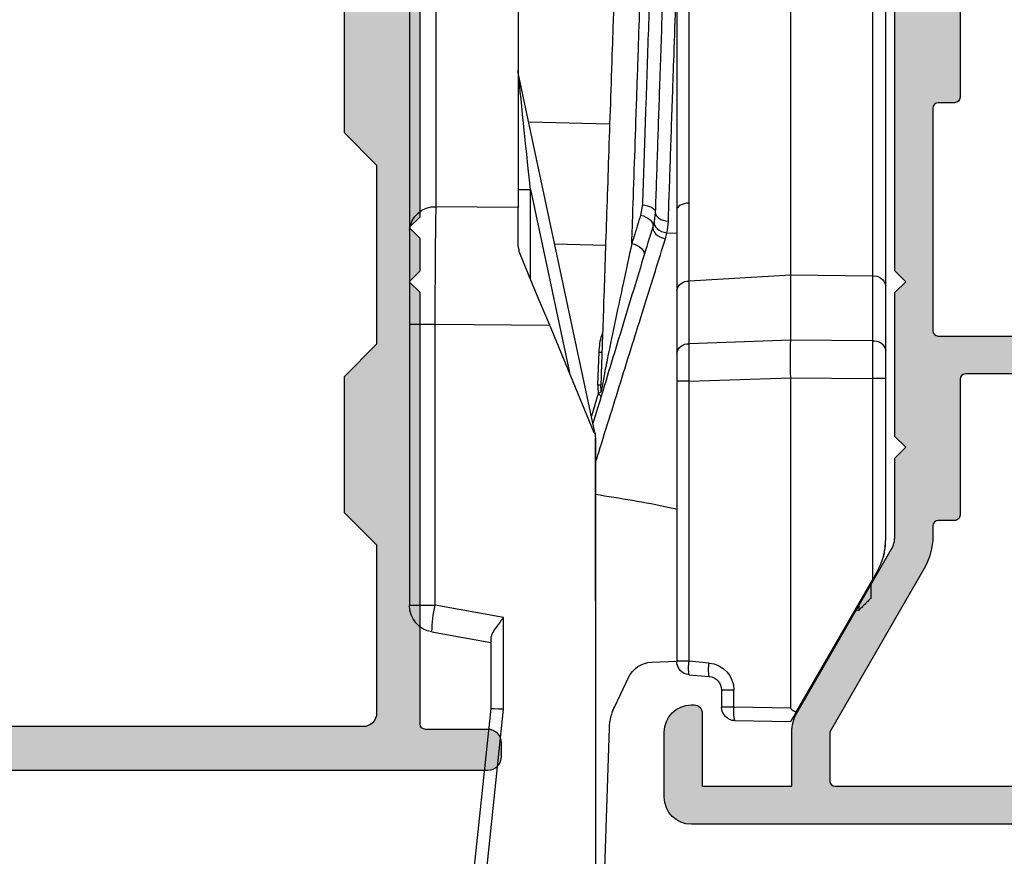
# Model space of a CAD drawing. Units: millimetres. Extents: x 0 to 354, y 0 to 493.
# Drawn here: x 265 to 301, y 43 to 74 of the extents above; entities that cross this region are included whole.
import ezdxf

# ---------------------------------------------------------------- set-up
doc = ezdxf.new("R2010")
doc.units = ezdxf.units.MM
doc.layers.add('APL Hatch', color=253, linetype='Continuous')
doc.layers.add('APL Joinery', color=2, linetype='Continuous')

# ---------------------------------------------------------------- blocks, each defined once
blk = doc.blocks.new('06022')
at = {"layer": 'APL Hatch'}
h = blk.add_hatch(color=256, dxfattribs=at)
edge = h.paths.add_edge_path(flags=16)
edge.add_line((14.40000003535851, 43.09999784218296), (9.400000035357426, 43.09999784218296))
edge.add_arc((9.400000035357426, 43.29999784218298), 0.2000000000000171, 180.0000000000061, 270, ccw=False)
edge.add_line((9.200000035357409, 43.29999784218295), (9.200000035357352, 43.89999784218302))
edge.add_arc((9.000000035357392, 43.899997842183), 0.1999999999999602, 6.106664988411167e-12, 90)
edge.add_line((9.000000035357392, 44.09999784218296), (8.624871165952731, 44.09999784218296))
edge.add_arc((8.624871165952731, 46.49999784218328), 2.400000000000318, 239.9999999999992, 270, ccw=False)
edge.add_line((7.424871165952543, 44.42153687310037), (1.446410196869854, 47.87320292294003))
edge.add_arc((1.346410196869863, 47.69999784218315), 0.1999999999999886, 60.00000000000103, 89.99999999999778)
edge.add_line((1.34641019686987, 47.89999784218314), (-0.3999986267412381, 47.89999784218325))
edge.add_arc((-0.399998626741251, 47.69999784218318), 0.2000000000000739, 89.99999999999629, 179.9999971734202)
edge.add_line((-0.5999986267413248, 47.6999978520498), (-0.599999999834409, 19.86690977444732))
edge.add_arc((1.000000000165603, 19.86690969551433), 1.600000000000014, 179.9999971734204, 230.0000000000012)
edge.add_line((-0.02846017533284373, 18.64123858652393), (6.455605022714916, 13.20046187031285))
edge.add_arc((6.776998827558197, 13.58348409187236), 0.5000000000000271, 230.0000000000011, 315.0000000000001)
edge.add_line((7.13055221815149, 13.22993070127907), (11.80710797697773, 17.90648646010531))
edge.add_arc((11.1000011957912, 18.61359324129185), 0.9999999999999842, 314.9999999999998, 360.0000000001972)
edge.add_line((12.10000119579118, 18.61359324129529), (12.10000119577538, 23.19999793746857))
edge.add_arc((14.00000119577541, 23.19999793747512), 1.900000000000034, 90.00000000013569, 180.0000000001974, ccw=False)
edge.add_line((14.00000119577091, 25.09999793747515), (36.80000076537899, 25.09999793752915))
edge.add_arc((36.80000076537851, 25.29999793752917), 0.2000000000000171, 270.0000000001364, 360.000000000001)
edge.add_line((37.00000076537853, 25.29999793752917), (37.00000076537836, 36.09999793752918))
edge.add_arc((36.80000076537834, 36.09999793752918), 0.2000000000000171, 0, 90.00000000014249)
edge.add_line((36.80000076537785, 36.2999979375292), (31.80000003536019, 36.29999793751669))
edge.add_arc((31.80000003535969, 36.49999793751665), 0.1999999999999602, 180.0000000000061, 270.0000000001435, ccw=False)
edge.add_line((31.60000003535973, 36.49999793751663), (31.60000003535962, 37.69999793751654))
edge.add_arc((31.80000003535966, 37.69999793751656), 0.2000000000000455, 90.0000000001445, 180.0000000000061, ccw=False)
edge.add_line((31.80000003535916, 37.8999979375166), (36.80000076537895, 37.89999793752911))
edge.add_arc((36.80000076537846, 38.09999793752912), 0.2000000000000171, 270.0000000001425, 359.999999999998)
edge.add_line((37.00000076537847, 38.09999793752912), (37.00000076537859, 43.89999394719804))
edge.add_arc((36.80000076537861, 43.89999394719805), 0.1999999999999815, 359.999999999998, 449.9999692184473)
edge.add_line((36.80000087282649, 44.099993947198), (29.8000001428076, 44.09999770787446))
edge.add_arc((29.80000003535971, 43.89999770787451), 0.199999999999982, 89.99996921844728, 179.9999999999898)
edge.add_line((29.60000003535973, 43.89999770787455), (29.60000003535961, 43.29999784218297))
edge.add_arc((29.40000003535957, 43.299997842183), 0.2000000000000455, 270, 359.9999999999898, ccw=False)
edge.add_line((29.40000003535957, 43.09999784218296), (24.80000003536021, 43.09999784218296))
edge.add_arc((24.80000003536021, 43.29999784218296), 0.2000000000000028, 180, 270, ccw=False)
edge.add_line((24.60000003536021, 43.29999784218296), (24.6000000353602, 43.89999770787446))
edge.add_arc((24.4000000353602, 43.89999770787446), 0.1999999999999993, 0, 90)
edge.add_line((24.4000000353602, 44.09999770787446), (16.20000003535851, 44.09999770787446))
edge.add_arc((16.20000003535851, 43.89999770787446), 0.2000000000000028, 90, 180)
edge.add_line((16.0000000353585, 43.89999770787446), (16.00000003535851, 36.4999979375167))
edge.add_arc((15.80000003535851, 36.4999979375167), 0.2000000000000028, -89.99999999999949, 0, ccw=False)
edge.add_line((15.80000003535851, 36.29999793751669), (14.80000003535851, 36.29999793751669))
edge.add_arc((14.80000003535851, 36.4999979375167), 0.2000000000000028, 180, 270.0000000000005, ccw=False)
edge.add_line((14.60000003535851, 36.4999979375167), (14.60000003535851, 42.89999784218297))
edge.add_arc((14.40000003535851, 42.89999784218296), 0.1999999999999975, 2.035554996136676e-12, 90)
edge = h.paths.add_edge_path()
edge.add_arc((40.1000005993702, 45.59999840322818), 0.3000000124225855, 199.4713334515151, 349.0945839510337)
edge.add_arc((40.68918587130526, 45.48648144239255), 0.3000211414233131, 110.0000015718459, 169.094583951034, ccw=False)
edge.add_line((40.58657258978056, 45.76840909225272), (41.99738851126465, 46.28190413753331))
edge.add_arc((42.09999610711374, 45.99999210893724), 0.3000045176211246, -5.00001330256498, 110.00000157184971, ccw=False)
edge.add_line((42.39885901090079, 45.97384492298825), (42.19190112703247, 43.60831181150212))
edge.add_arc((41.89304903807128, 43.63445805127392), 0.2999936614841588, 314.9999633330978, 354.9999866974331, ccw=False)
edge.add_line((42.10517645466691, 43.42233036317278), (41.74141858645164, 43.05857296053685))
edge.add_arc((41.59999976347974, 43.19999196451312), 0.1999965454111574, 195.0001805244183, 314.9999633330972, ccw=False)
edge.add_line((41.40681809819124, 43.14822844093949), (41.36198888685253, 43.31553122680304))
edge.add_arc((41.16879154885937, 43.26376350368793), 0.2000127710026644, 15.00018052441756, 75.00009416022517)
edge.add_line((41.2205583457566, 43.45696108986117), (39.23201402100733, 43.98978643317633))
edge.add_arc((39.15447323057948, 43.70039836131302), 0.2995964457682015, 75.00009416022631, 90.0000017543961)
edge.add_line((39.15447322140584, 43.99999480708122), (38.99999678804808, 43.99999480235116))
edge.add_arc((38.99999679723399, 43.69999735220301), 0.2999974501481476, 90.00000175439463, 228.1895909969663)
edge.add_arc((38.59999192571624, 43.25277978842924), 0.3000087553078316, 1.0571170605544467e-09, 48.18959099696502, ccw=False)
edge.add_line((38.90000068102407, 43.25277978843477), (38.90000068108364, 40.02540638420675))
edge.add_arc((38.69994429262643, 40.02540638420305), 0.200056388457206, -14.477523753777575, 1.058197085512802e-09, ccw=False)
edge.add_line((38.89364804772802, 39.97539224798054), (38.70635129989589, 39.24999566786191))
edge.add_arc((38.89999740372534, 39.19999641714627), 0.199996846476269, 165.5224762462218, 269.9999999663314)
edge.add_line((38.89999740360781, 38.99999957067), (39.42120830831449, 38.99999957036373))
edge.add_arc((39.42120830849075, 39.29994096732038), 0.2999413969566547, 269.9999999663308, 301.3998253588538)
edge.add_line((39.57747988494164, 39.04392527248535), (40.83096509316826, 39.80905066713619))
edge.add_arc((41.06464404343798, 39.89789628056594), 0.2499987896468053, 121.40041277106309, 200.8169913660073, ccw=False)
edge.add_line((40.93439072880366, 40.11128200841961), (41.01975090338883, 40.1633869256009))
edge.add_arc((41.15000285922767, 39.95000342377554), 0.2499961816730316, 11.53496763982048, 121.40041277106681, ccw=False)
edge.add_line((41.39494982996862, 39.99999414667415), (41.64495379132607, 39.99999414671258))
edge.add_arc((41.64495379135681, 39.79999840686894), 0.1999957398436436, 1.20508047984913e-09, 90.00000000880601, ccw=False)
edge.add_line((41.84494953120046, 39.79999840687314), (41.84494953121762, 38.98418614195774))
edge.add_arc((41.34494788929106, 38.98418614194722), 0.5000016419265663, -50.19443361084251, 1.2058194442943204e-09, ccw=False)
edge.add_line((41.66504110872935, 38.60007421451084), (39.07990859707596, 36.44579748102721))
edge.add_arc((39.40000076537862, 36.0616868149538), 0.5000000000000612, 129.8055663891573, 179.9999999999984)
edge.add_line((38.90000076537856, 36.06168681495382), (38.90000076537845, 32.43830625918072))
edge.add_arc((39.40000076537845, 32.43830625918071), 0.5, 179.9999999999984, 230.1944334484598)
edge.add_line((39.07990859598721, 32.05419559401452), (41.66504110981785, 29.89991884630206))
edge.add_arc((41.34494788929094, 29.51580691977286), 0.5000016419265698, -1.1933138921449427e-09, 50.19443344846002, ccw=False)
edge.add_line((41.8449495312175, 29.51580691976244), (41.84494953120051, 28.69999465484688))
edge.add_arc((41.64495379135678, 28.69999465485104), 0.1999957398437289, 269.999999991194, 359.99999999880714, ccw=False)
edge.add_line((41.64495379132605, 28.49999891500731), (41.39494982996857, 28.49999891504574))
edge.add_arc((41.14999644866482, 28.55000435876202), 0.2500054067683418, 238.5995871204268, 348.46202059134356, ccw=False)
edge.add_line((41.01973968600161, 28.33661298313052), (40.93439072839959, 28.38871105354699))
edge.add_arc((41.06464404343804, 28.602096781154), 0.2499987896468301, 159.1830086339811, 238.5995871204285, ccw=False)
edge.add_line((40.83096509316832, 28.69094239458381), (39.57751364650266, 29.45605463169176))
edge.add_arc((39.42119656074544, 29.19996687387264), 0.3000266171599668, 58.59992652361066, 89.99999999809897)
edge.add_line((39.4211965607554, 29.49999349103261), (38.89999740373192, 29.4999934910499))
edge.add_arc((38.89999740372529, 29.29999664457369), 0.199996846476207, 89.9999999981008, 194.4775237517462)
edge.add_line((38.70635129989412, 29.24999739386493), (38.89365175800504, 28.5245864438041))
edge.add_arc((38.70006113242034, 28.47460151752895), 0.1999395487866448, -3.2537741390115116e-09, 14.477523751741387, ccw=False)
edge.add_line((38.90000068120699, 28.47460151751759), (38.90000068102395, 25.2472132732868))
edge.add_arc((38.59999192571601, 25.24721327330381), 0.3000087553079354, 311.8107777231216, 359.99999999675134, ccw=False)
edge.add_arc((39.00000065850132, 24.79999718442101), 0.2999989250263601, 131.8107777231188, 269.9999982359505)
edge.add_line((39.00000064926481, 24.49999825939464), (39.15447322135505, 24.49999825463867))
edge.add_arc((39.15447323057916, 24.7995947004065), 0.2995964457678328, 269.9999982359506, 284.9999058414371)
edge.add_line((39.23201402101532, 24.5102066285458), (41.22056020884521, 25.04303247113049))
edge.add_arc((41.1687952748706, 25.23622310471378), 0.2000055731566186, 284.9999058414375, 344.9998193575229)
edge.add_line((41.36198566017757, 25.18445724416214), (41.40681565956427, 25.35176296964483))
edge.add_arc((41.59999918720118, 25.29999894662351), 0.1999984735681637, 45.00003666927262, 164.9998193575224, ccw=False)
edge.add_line((41.74141937357925, 25.4414193140194), (42.10517578344461, 25.0776633697616))
edge.add_arc((41.89304456018021, 24.86553187496924), 0.29999904494264, 4.9999976348759105, 45.00003666927398, ccw=False)
edge.add_line((42.19190201926396, 24.8916785022182), (42.39885901805072, 22.52614805700683))
edge.add_arc((42.0999961071137, 22.50000095278274), 0.3000045176210742, -110.00000157184428, 4.999997634875115, ccw=False)
edge.add_line((41.99738851126466, 22.2180889241867), (40.58657258994248, 22.73158396940825))
edge.add_arc((40.68918587146715, 23.0135116192684), 0.3000211414232807, 190.9054160164049, 249.9999984281576, ccw=False)
edge.add_arc((40.10000059946765, 22.89999465876762), 0.3000000124225385, 10.90541601640455, 160.5286666043747)
edge.add_line((39.81715807208681, 22.99999521955776), (37.50000076537853, 22.99999521955776))
edge.add_arc((37.50000076537854, 23.49999521955776), 0.4999999999999964, 197.4576552497066, 269.9999999999992, ccw=False)
edge.add_arc((36.54606183689301, 23.19999435169256), 0.4999999999999986, 17.45765524970736, 89.9999609645942)
edge.add_line((36.54606217754119, 23.69999435169245), (31.28284397212594, 23.69999793750382))
edge.add_arc((31.28284383586667, 23.4999979375039), 0.1999999999999747, 89.9999609645944, 134.9999999999986)
edge.add_line((31.14142247962938, 23.64141929374119), (31.05857940914127, 23.55857622325308))
edge.add_arc((30.91715805290398, 23.69999757949038), 0.1999999999999795, 270, 314.9999999999986, ccw=False)
edge.add_line((30.91715805290398, 23.4999975794904), (25.90000076537862, 23.49999757949028))
edge.add_line((25.90000076537862, 23.49999757949028), (25.50000076537859, 23.89999757949037))
edge.add_line((25.50000076537859, 23.89999757949037), (25.10000076537861, 23.49999757949028))
edge.add_line((25.10000076537861, 23.49999757949028), (20.08284347785318, 23.4999975794904))
edge.add_arc((20.08284347785319, 23.69999757949033), 0.1999999999999318, 225, 269.99999999999795, ccw=False)
edge.add_line((19.94142212161592, 23.55857622325307), (19.85857905112782, 23.64141929374117))
edge.add_arc((19.71715769489057, 23.49999793750391), 0.1999999999999242, 45.00000000000144, 90.0000135000969)
edge.add_line((19.71715764776634, 23.69999793750382), (14.00000107796501, 23.69999659042075))
edge.add_arc((14.00000119577559, 23.19999659042076), 0.5000000000000068, 90.0000135000981, 180.0000000001901)
edge.add_line((13.50000119577558, 23.1999965904191), (13.50000119579218, 18.19937967892487))
edge.add_arc((12.1000011957922, 18.19937967892022), 1.399999999999983, -44.99999999999977, 1.9019807950826362e-10, ccw=False)
edge.add_line((13.08995068945335, 17.20943018525907), (8.093090899059659, 12.21257039486532))
edge.add_arc((8.800197680246198, 11.50546361367879), 0.9999999999999842, 135.0000000000002, 180.0000000000045)
edge.add_line((7.800197680246214, 11.50546361367871), (7.800197680246668, 5.841109521802208))
edge.add_arc((8.00019768024666, 5.841109521802224), 0.1999999999999931, 180.0000000000046, 283.6991545173112)
edge.add_arc((8.225180299193145, 4.918134537757601), 0.7500000000001072, -38.41777217774171, 103.69915451731151, ccw=False)
edge.add_arc((10.00014313865169, 3.495088174087297), 1.525000000000104, 141.1309110336287, 218.8661684817133)
edge.add_arc((8.225106874675214, 2.072133409619499), 0.7500000000004544, 11.287560715920279, 38.41474212090583, ccw=False)
edge.add_arc((9.450928345438147, 2.316799961926281), 0.4999999999999801, 191.2875607159201, 245.0091881366259)
edge.add_arc((10.00014313865281, 3.495088174085768), 1.799999999999913, 245.0091881366259, 294.9603546446805)
edge.add_arc((10.54873150132787, 2.316508177506241), 0.4999999999999508, 294.9603546446808, 348.8215399815291)
edge.add_arc((11.76275378397208, 2.076599554812856), 0.7374999999997571, 141.1740811481357, 168.8215399815291, ccw=False)
edge.add_arc((10.00014313865281, 3.495088174085737), 1.525000000000131, 321.1740811481359, 398.8229985332681)
edge.add_arc((11.7628260808769, 4.91348695270632), 0.7374999999998989, 38.82299853326941, 218.8229985332694, ccw=False)
edge.add_arc((10.00014313865292, 3.495088174085708), 2.999999999999861, -30.855781042426827, 38.82299853327049, ccw=False)
edge.add_arc((13.00475658274611, 1.700012116762871), 0.5000000000000313, 149.1442189575733, 269.9985982478419)
edge.add_line((13.00474435015088, 1.200012116912475), (13.30000604453167, 1.200004893278886))
edge.add_arc((13.30000115149358, 1.000004893338725), 0.2000000000000155, 2.5416754283469345e-06, 89.99859824784198, ccw=False)
edge.add_line((13.50000115149359, 1.000004902210846), (13.50000118698208, 0.2000049019704748))
edge.add_arc((13.30000118698209, 0.2000048930983541), 0.1999999999999888, -90.0014017521707, 2.5416754283469345e-06, ccw=False)
edge.add_line((13.29999629394395, 4.893158219998472e-06), (7.499976686296724, 0.0001467917438587873))
edge.add_arc((7.500001151487393, 1.000146791444754), 1.000000000000168, 180, 269.9985982478295, ccw=False)
edge.add_line((6.500001151487226, 1.000146791444754), (6.500001151487226, 9.936715915503955))
edge.add_arc((3.500001151487217, 9.936715915503955), 3.000000000000008, 0, 49.99999999999939)
edge.add_line((5.428363980546865, 12.23484924486088), (-0.9283628290596111, 17.56877636629651))
edge.add_arc((1.000000000000036, 19.86690969565343), 3.000000000000007, 179.9999999388573, 229.9999999999994, ccw=False)
edge.add_line((-1.999999999999971, 19.86690969885486), (-1.999999964642285, 52.99999784325038))
edge.add_arc((-0.9999999646422564, 52.99999784218325), 1.000000000000029, 90, 179.9999999388572, ccw=False)
edge.add_line((-0.9999999646422564, 53.99999784218328), (1.400000035357636, 53.99999784218328))
edge.add_arc((1.400000035357635, 52.99999784218322), 1.000000000000057, 3.26281224261038e-11, 90, ccw=False)
edge.add_line((2.400000035357692, 52.99999784218379), (2.400000035357749, 52.89999784218337))
edge.add_arc((2.100000035357738, 52.8999978421832), 0.3000000000000114, -90, 3.26281224261038e-11, ccw=False)
edge.add_line((2.100000035357738, 52.59999784218319), (-0.5999999646423078, 52.59999784218319))
edge.add_line((-0.5999999646423078, 52.59999784218319), (-0.5999999646392382, 49.29999784218323))
edge.add_line((-0.5999999646392382, 49.29999784218323), (1.400000035355718, 49.29999784218334))
edge.add_arc((1.400000035355801, 47.89999784218326), 1.400000000000084, 59.99999999999932, 90.00000000000341, ccw=False)
edge.add_line((2.100000035355857, 49.11243340748154), (8.124871165952158, 45.63397243839884))
edge.add_arc((8.62487116595214, 46.49999784218323), 0.99999999999995, 239.9999999999995, 270)
edge.add_line((8.62487116595214, 45.49999784218328), (11.50000003535771, 45.49999784218328))
edge.add_line((11.50000003535771, 45.49999784218328), (11.90000003535735, 45.09999784218341))
edge.add_line((11.90000003535735, 45.09999784218341), (12.30000003535767, 45.49999784218441))
edge.add_line((12.30000003535767, 45.49999784218441), (17.60000003535865, 45.49999784218441))
edge.add_line((17.60000003535865, 45.49999784218441), (18.00000003535851, 45.09999784218432))
edge.add_line((18.00000003535851, 45.09999784218432), (18.4000000353586, 45.49999784218441))
edge.add_line((18.4000000353586, 45.49999784218441), (39.81715807208686, 45.49999784216212))
at = {"layer": 'APL Joinery'}
for points in [[(-1.999999999999971, 19.86690969885486), (-1.999999964642285, 52.99999784325039, -0.414213562060536), (-0.9999999646422564, 53.99999784218328), (1.400000035357636, 53.99999784218328, -0.4142135623729285), (2.400000035357692, 52.99999784218379), (2.400000035357749, 52.89999784218337, -0.4142135623732615), (2.100000035357738, 52.59999784218319), (-0.5999999646423078, 52.59999784218319), (-0.5999999646392382, 49.29999784218323), (1.400000035355718, 49.29999784218334, -0.131652497587414), (2.100000035355857, 49.11243340748154), (8.124871165952158, 45.63397243839884, 0.1316524975873979), (8.62487116595214, 45.49999784218328), (11.50000003535771, 45.49999784218328), (11.90000003535735, 45.09999784218341), (12.30000003535767, 45.49999784218441), (17.60000003535865, 45.49999784218441), (18.00000003535851, 45.09999784218432), (18.4000000353586, 45.49999784218441), (39.81715807208686, 45.49999784216212, 0.7647184950008048)], [(37.00000076537847, 38.09999793752912), (37.00000076537859, 43.89999394719804, 0.4142134050193241), (36.80000087282649, 44.099993947198), (29.8000001428076, 44.09999770787446, 0.4142137197268419), (29.60000003535973, 43.89999770787455), (29.60000003535961, 43.29999784218297, -0.414213562373043), (29.40000003535957, 43.09999784218296), (24.80000003536021, 43.09999784218296, -0.4142135623730951), (24.60000003536021, 43.29999784218296), (24.6000000353602, 43.89999770787446, 0.4142135623730951), (24.4000000353602, 44.09999770787446), (16.20000003535851, 44.09999770787446, 0.4142135623731003), (16.0000000353585, 43.89999770787446), (16.00000003535851, 36.4999979375167, -0.4142135623730976)], [(14.60000003535851, 36.4999979375167), (14.60000003535851, 42.89999784218297, 0.414213562373082), (14.40000003535851, 43.09999784218296), (9.400000035357426, 43.09999784218296, -0.4142135623730637), (9.200000035357409, 43.29999784218295), (9.200000035357352, 43.89999784218302, 0.4142135623730636), (9.000000035357392, 44.09999784218296), (8.624871165952731, 44.09999784218296, -0.1316524975873995), (7.424871165952543, 44.42153687310037), (1.446410196869854, 47.87320292294003, 0.1316524975873814), (1.34641019686987, 47.89999784218314), (-0.399998626741238, 47.89999784218325, 0.4142135479237765), (-0.5999986267413248, 47.6999978520498), (-0.599999999834409, 19.86690977444732, 0.221694675582388)]]:
    blk.add_lwpolyline(points, format="xyb", dxfattribs=at)
blk = doc.blocks.new('65310')
at = {"layer": 'APL Joinery'}
blk.add_blockref('06022', (-18.50000115149359, -14.99999613357673), dxfattribs=at)
blk = doc.blocks.new('06034')
at = {"layer": 'APL Hatch'}
h = blk.add_hatch(color=256, dxfattribs=at)
h.dxf.hatch_style = 1
edge = h.paths.add_edge_path()
edge.add_arc((27.15000166649198, 64.44999963781537), 0.2499999999999817, 359.99998683092, 481.6230028018005)
edge.add_line((27.01891971387026, 64.66287876243041), (26.93439413729811, 64.61128407583819))
edge.add_arc((27.06464653332068, 64.39789662063912), 0.2499997854118159, 121.4000268143147, 200.8165740807473)
edge.add_line((26.83096600523005, 64.30905235522357), (25.57749730040667, 63.54393219740017))
edge.add_arc((25.42119468459491, 63.79999712445614), 0.2999995909626836, 270.0000000001445, 301.3999864341816, ccw=False)
edge.add_line((25.42119468459566, 63.49999753349346), (24.90000268531097, 63.49999753349215))
edge.add_arc((24.90000268531047, 63.69999828420181), 0.2000007507096626, 165.5224891875989, 270.0000000001435, ccw=False)
edge.add_line((24.70635278992996, 63.74999846723694), (24.89365151942733, 64.47540339918666))
edge.add_arc((24.70001835961514, 64.52539926111704), 0.1999834662891291, 345.5224891876013, 360.0000000001995)
edge.add_line((24.90000182590427, 64.52539926111774), (24.90000182589313, 67.75278449983462))
edge.add_arc((24.60000226271359, 67.75278449983358), 0.2999995631795471, 1.981276414446542e-10, 48.18967993492656)
edge.add_arc((25.00000207057084, 68.19999779931236), 0.3000000880841223, 90.00000000552052, 228.1896799349254, ccw=False)
edge.add_line((25.00000207054193, 68.49999788739647), (25.15441795146335, 68.49999788741138))
edge.add_arc((25.15441795149225, 68.19997352434103), 0.3000243630703494, 74.99999560749842, 90.00000000551728, ccw=False)
edge.add_line((25.23206999286682, 68.48977479919353), (27.22056663719129, 67.95695856580448))
edge.add_arc((27.16880286609545, 67.76377360132446), 0.1999997962479219, 15.000029191780584, 74.99999560750189, ccw=False)
edge.add_line((27.36198780817059, 67.81553745603637), (27.4068167751345, 67.64823381463624))
edge.add_arc((27.60000177359843, 67.69999768445751), 0.1999998546259, 195.0000291917816, 314.9999633257363)
edge.add_line((27.74142293651884, 67.55857634049339), (28.10517518047265, 67.92232811878159))
edge.add_arc((27.89304064031082, 68.13446293051256), 0.3000037357730794, 314.9999633257391, 355.0000008957567)
edge.add_line((28.19190277170446, 68.10831588676656), (28.39886024414044, 70.47385104710338))
edge.add_arc((28.10000186284822, 70.49999776275808), 0.2999999713468885, 355.0000008957542, 470.0000019616519)
edge.add_line((27.99739581999871, 70.78190551855579), (26.58656262165749, 70.26840417414297))
edge.add_arc((26.68916874916901, 69.98649618573833), 0.3000002188820211, 110.0000019616504, 169.0956954923011)
edge.add_arc((26.10000182153625, 70.09999775810694), 0.3000000107399079, 199.4712382425023, 349.0956954923077, ccw=False)
edge.add_line((25.81715912966774, 69.99999766760438), (24.00250349577551, 69.99999766760439))
edge.add_arc((24.0025034957755, 68.99999766760439), 1, 89.99999999999959, 180)
edge.add_line((23.0025034957755, 68.99999766760439), (23.0025034957755, 63.27999796562744))
edge.add_arc((22.8025034957755, 63.27999796562744), 0.2000000000000028, -90, 0, ccw=False)
edge.add_line((22.8025034957755, 63.07999796562744), (17.7025034957755, 63.07999796562744))
edge.add_arc((17.7025034957755, 63.27999796562744), 0.2000000000000028, 180, 270, ccw=False)
edge.add_line((17.5025034957755, 63.27999796562744), (17.5025034957755, 68.99999766760442))
edge.add_arc((16.5025034957755, 68.99999766760442), 1, 0, 89.99999999999959)
edge.add_line((16.5025034957755, 69.99999766760442), (9.500002178490849, 69.99999766760448))
edge.add_arc((9.500002178490849, 69.79999766760449), 0.1999999999999886, 90, 180.0000000000041)
edge.add_line((9.300002178490848, 69.79999766760447), (9.300002178490836, 69.49999797800537))
edge.add_arc((9.900001767942294, 69.49999797800537), 0.5999995894514587, 180, 240.0000020151976)
edge.add_line((9.600001991492373, 68.98038308072863), (10.7000018856034, 68.34529789734046))
edge.add_arc((10.60000189169534, 68.17209281306639), 0.2000000000000005, -6.9065281991242955e-06, 60.000002015198675, ccw=False)
edge.add_line((10.80000189169534, 68.17209278895805), (10.80000139842746, 64.07999784508574))
edge.add_arc((9.800001398427518, 64.0799979656274), 0.9999999999999504, 270.0000026269953, 359.9999930934718, ccw=False)
edge.add_line((9.800001444277235, 63.07999796562745), (2.420438831819787, 63.07999767312631))
edge.add_arc((2.420438785970071, 64.07999767312631), 1.000000000000008, 181.1634741697593, 270.0000026269953, ccw=False)
edge.add_line((1.420644954943224, 64.05969261364162), (1.321633694609897, 68.93487396231055))
edge.add_arc((1.521592460815276, 68.93893497420746), 0.2000000000000106, 109.9322338039758, 181.1634741697503, ccw=False)
edge.add_arc((1.300001942793289, 69.54999768974704), 0.4499999999998766, 289.9322338039425, 340.9171542119699)
edge.add_arc((1.53626365229767, 69.4682639474982), 0.2000000000000158, 340.9171542120044, 410.0000020151815)
edge.add_line((1.664821168846394, 69.62147284064358), (1.269476287885748, 69.95320656075022))
edge.add_arc((1.140918771337039, 69.79999766760481), 0.2000000000000283, 50.00000201519011, 89.99999999999523)
edge.add_line((1.140918771337056, 69.99999766760484), (0.2000018752644581, 69.99999766760487))
edge.add_arc((0.2000018752644531, 69.79999766760486), 0.2000000000000171, 89.99999999999854, 179.9999993821439)
edge.add_line((1.875264436013158e-06, 69.79999766976158), (1.12795987639025e-06, 0.4999993478831897))
edge.add_arc((0.5000011279598727, 0.4999993424913748), 0.4999999999999963, 179.9999993821443, 270)
edge.add_line((0.5000011279598726, -6.575086215487858e-07), (1.000001127959874, -6.575086215487858e-07))
edge.add_arc((1.000001127959874, 0.4999993424913811), 0.5000000000000027, 270, 359.9999993361058)
edge.add_line((1.500001127959877, 0.4999993366978105), (1.500001154610285, 2.799997973905119))
edge.add_arc((1.700001154610286, 2.799997971587691), 0.2000000000000002, 90.00000000000142, 179.9999993361058, ccw=False)
edge.add_line((1.700001154610281, 2.999997971587691), (17.60000175380864, 2.999997971588073))
edge.add_line((17.60000175380864, 2.999997971588073), (18.00000107431569, 3.399997292095122))
edge.add_line((18.00000107431569, 3.399997292095122), (18.40000225746789, 2.999997971588073))
edge.add_line((18.40000225746789, 2.999997971588073), (19.60000168824354, 2.999997971588073))
edge.add_line((19.60000168824354, 2.999997971588073), (20.00000194007316, 3.399997292095122))
edge.add_line((20.00000194007316, 3.399997292095122), (20.4000017262415, 2.999997971588073))
edge.add_line((20.4000017262415, 2.999997971588073), (31.81715912966775, 2.999997971588072))
edge.add_arc((32.10000167189872, 2.899997410920497), 0.3000000263825177, 10.904522562202487, 160.5286675718392, ccw=False)
edge.add_arc((32.68917248444312, 3.013502057174386), 0.3000045994958515, 190.9045225622048, 249.9999938639169)
edge.add_line((32.58656483813385, 2.731589959815051), (33.99739464122229, 2.218089734766641))
edge.add_arc((34.10000099513082, 2.499998281285296), 0.3000008207699834, 249.9999938639147, 364.9999976353773)
edge.add_line((34.39886022328414, 2.526145063310355), (34.19190273041886, 4.891681155628683))
edge.add_arc((33.89304331795223, 4.865534357478313), 0.3000010057873361, 4.999997635375904, 45.00007334730555)
edge.add_line((34.10517579194492, 5.077667374595303), (33.7414240461875, 5.44141818903884))
edge.add_arc((33.60000216722149, 5.29999594798936), 0.2000009952818616, 45.00007334730681, 164.9999309732597)
edge.add_line((33.40681610295781, 5.351760247347533), (33.36198632966988, 5.184454061989888))
edge.add_arc((33.16880727292867, 5.236216483679015), 0.1999937405584061, 285.0000043918542, 344.9999309732619, ccw=False)
edge.add_line((33.22056947669411, 5.043037368545186), (31.23206999286409, 4.510220374336788))
edge.add_arc((31.15441795149287, 4.800021649189941), 0.3000243630701189, 269.99999999592853, 285.0000043918503, ccw=False)
edge.add_line((31.15441795147155, 4.499997286119822), (31.00000335189223, 4.499997286130795))
edge.add_arc((31.00000335191355, 4.79999846021928), 0.3000011740884849, 131.8100512323161, 269.99999999592825, ccw=False)
edge.add_arc((30.60001022962479, 5.247208507770376), 0.2999915962920985, 311.8100512323179, 360.0000000003628)
edge.add_line((30.90000182591689, 5.247208507772275), (30.90000182589654, 8.474596385612777))
edge.add_arc((30.7000037544376, 8.47459638561151), 0.1999980714589356, 3.628411768319049e-10, 14.47751081172144)
edge.add_line((30.89365105564533, 8.524595898831718), (30.70635249170175, 9.250000189629965))
edge.add_arc((30.89999860682394, 9.29999939660423), 0.1999968464750663, 90.00000000911842, 194.4775108117204, ccw=False)
edge.add_line((30.89999860679211, 9.499996243079297), (31.42120328360951, 9.49999624316223))
edge.add_arc((31.42120328365725, 9.200010960876641), 0.2999852822855882, 58.5999205216371, 90.00000000911768, ccw=False)
edge.add_line((31.57749886032411, 9.45606342093578), (32.83096600522993, 8.690941421323771))
edge.add_arc((33.06464351212549, 8.602098094655938), 0.2499966278219273, 159.1833809539843, 238.5995177424518)
edge.add_line((32.93439106505101, 8.388714369987342), (33.01974877244481, 8.336610816719737))
edge.add_arc((33.15000260309161, 8.549996808000769), 0.2499992833452804, 238.5995177424533, 360.0000175908257)
edge.add_line((33.40000188643688, 8.549996884755005), (33.40000107283982, 11.19999630433965))
edge.add_arc((33.20000107283983, 11.19999624293609), 0.1999999999999981, 1.759082659673422e-05, 90.00000000000408)
edge.add_line((33.20000107283982, 11.39999624293608), (30.00000191027013, 11.39999624293609))
edge.add_arc((30.00000191027013, 10.39999624293609), 1, 90, 180.0000000000384)
edge.add_line((29.00000191027013, 10.39999624293542), (29.00000191027321, 5.799997971588082))
edge.add_line((29.00000191027321, 5.799997971588082), (23.50000112795988, 5.799997971588084))
edge.add_line((23.50000112795988, 5.799997971588084), (22.30000213527841, 4.599998978906275))
edge.add_line((22.30000213527841, 4.599998978906275), (15.70000012064183, 4.599998978906))
edge.add_line((15.70000012064183, 4.599998978906), (14.50000112795988, 5.799997971587947))
edge.add_line((14.50000112795988, 5.799997971587947), (9.500001127959877, 5.799997971587949))
edge.add_line((9.500001127959877, 5.799997971587949), (8.300002135277959, 4.599998978905691))
edge.add_line((8.300002135277959, 4.599998978905691), (2.100002135264292, 4.599998978905433))
edge.add_arc((2.100002135264267, 5.099998978905425), 0.499999999999992, 179.9999999999914, 270.00000000000284, ccw=False)
edge.add_line((1.600002135264275, 5.099998978905499), (1.600002135272724, 60.97999765843443))
edge.add_arc((2.100002135272725, 60.97999765843434), 0.5000000000000004, 90.00000262699552, 179.9999999999902, ccw=False)
edge.add_line((2.100002112347864, 61.47999765843434), (9.800001517636785, 61.47999796562745))
edge.add_arc((9.800001398427515, 64.0799979656274), 2.599999999999954, 270.0000026269954, 359.9999926949818)
edge.add_line((12.40000139842745, 64.07999763413619), (12.40000192371352, 68.19999769310378))
edge.add_arc((12.60000192371352, 68.19999766760446), 0.2000000000000027, 90, 179.9999926949834, ccw=False)
edge.add_line((12.60000192371352, 68.39999766760447), (15.7025034957755, 68.39999766760445))
edge.add_arc((15.7025034957755, 68.19999766760446), 0.1999999999999886, -3.979039320256561e-12, 90, ccw=False)
edge.add_line((15.90250349577549, 68.19999766760445), (15.9025034957755, 61.99999813698609))
edge.add_arc((16.4025034957755, 61.99999813698609), 0.5, 180, 270.0000000000326)
edge.add_line((16.40250349577578, 61.49999813698609), (19.60250349577527, 61.4999981369879))
edge.add_line((19.60250349577527, 61.4999981369879), (20.0025034957755, 61.89999813698812))
edge.add_line((20.0025034957755, 61.89999813698812), (20.40250349577528, 61.49999813698834))
edge.add_line((20.40250349577528, 61.49999813698834), (27.20000135855994, 61.49999813699076))
edge.add_arc((27.20000135855986, 61.69999813699077), 0.2000000000000099, 270.0000000000224, 359.9999935842869)
edge.add_line((27.40000135855987, 61.69999811459571), (27.40000166649197, 64.44999967077831))
at = {"layer": 'APL Joinery'}
for points in [[(1.875264436013158e-06, 69.79999766976158), (1.12795987639025e-06, 0.4999993478831829, 0.4142135655315431), (0.5000011279598726, -6.575086215487858e-07), (1.000001127959874, -6.575086215487858e-07, 0.4142135589793), (1.500001127959877, 0.4999993366978105), (1.500001154610285, 2.799997973905119, -0.4142135589792931), (1.700001154610281, 2.999997971587691), (17.60000175380864, 2.999997971588073), (18.00000107431569, 3.399997292095122), (18.40000225746789, 2.999997971588073), (19.60000168824354, 2.999997971588073), (20.00000194007316, 3.399997292095122), (20.4000017262415, 2.999997971588073), (31.81715912966775, 2.999997971588072, -0.7647246805298547)], [(29.00000191027321, 5.799997971588082), (23.50000112795988, 5.799997971588084), (22.30000213527841, 4.599998978906275), (15.70000012064183, 4.599998978906), (14.50000112795988, 5.799997971587947), (9.500001127959877, 5.799997971587949), (8.300002135277959, 4.599998978905691), (2.100002135264292, 4.599998978905433, -0.4142135623731533), (1.600002135264275, 5.099998978905499), (1.600002135272724, 60.97999765843443, -0.4142135489439729)]]:
    blk.add_lwpolyline(points, format="xyb", dxfattribs=at)
blk = doc.blocks.new('65210')
at = {"layer": 'APL Joinery', "rotation": 90}
blk.add_blockref('06034', (12.99999934249141, -56.49117800880391), dxfattribs=at)
blk = doc.blocks.new('C20  Adjustable hinge closed')
at = {"layer": 'APL Joinery', "color": 8}
for p, q in [((2.595924653802456, 44.00533989731711), (2.595924653853885, 34.53595929507654)), ((5.613376267995179, 34.56644334560524), (5.613376267943721, 44.04241398638379)), ((6.595925309458053, 43.17651868528553), (6.595925309509511, 33.70054990715214)), ((-10.95407548040396, 31.66440867540076), (-10.95407548046255, 42.45315112826064)), ((-10.46280167275158, 42.4531511282633), (-10.46280167269487, 32.01120526251299)), ((-7.454075503339851, 32.04763673900314), (-7.454075503396368, 42.45315112827964)), ((-3.710497754817212, 34.70230840802981), (-3.710497754859304, 42.45315112829997)), ((-3.254075653153038, 42.45315112830245), (-3.254075653109567, 34.45043035508239)), ((2.595924653818855, 40.98466031913203), (2.595924653826359, 39.60436575774592)), ((-0.2322235397584933, 26.24642562779481), (2.584998377381538, 39.50040966932212)), ((-0.7813704453616452, 37.61334710481162), (2.199802429207836, 37.68820495073025)), ((2.139502086482693, 35.20466753009947), (0.7035488941065324, 28.44903611305561)), ((2.595924653850247, 35.20466753010195), (2.139502086482693, 35.20466753009947)), ((2.139502086500613, 31.90600120190771), (2.139502086482693, 35.20466753009947)), ((-3.710497754801565, 31.82043687165572), (-3.710497754817212, 34.70230840802981)), ((2.595924653853885, 34.53595929507654), (5.613376267995179, 34.56644334560524)), ((2.595924653861658, 33.10452394847315), (2.595924653853885, 34.53595929507654)), ((-3.254075653109567, 34.45043035508239), (-3.254075653093409, 31.47490502060496)), ((-2.893420986085118, 33.60172168077271), (-3.254075653104877, 33.58459652126872)), ((6.595925309509511, 33.70054990715214), (6.595925309528326, 30.2355661309404)), ((1.244292476031433, 33.19288410905503), (-0.6301692940259898, 33.14581692876893)), ((6.595925309516005, 32.50527561372944), (6.595925309584601, 19.87258524364658)), ((-10.46280167269487, 32.01120526251299), (-7.454075503339851, 32.04763673900314)), ((-10.46280167269487, 32.01120526251299), (-10.46280167268191, 29.62346181926233)), ((-7.454075503326806, 29.64464009462543), (-7.454075503339851, 32.04763673900314)), ((-7.454075503339851, 32.04763673900314), (-3.710497754801565, 31.82043687165572)), ((-10.95407548039098, 29.2766652321501), (-10.95407548040396, 31.66440867540076)), ((-3.710497754789017, 29.51044396222427), (-3.710497754801565, 31.82043687165572)), ((-3.254075653093409, 31.47490502060496), (-3.254075653080875, 29.16491397381866)), ((-0.2158248118646071, 26.23570517363851), (1.4279269360201, 30.19293018344644)), ((5.648259886373495, 30.23556613093525), (1.4279269360201, 30.19293018344644)), ((5.64825988642977, 19.87258524364143), (5.648259886373495, 30.23556613093525)), ((6.595925309528326, 30.2355661309404), (5.648259886373495, 30.23556613093525)), ((6.595925309528326, 30.2355661309404), (6.595925309584601, 19.87258524364658)), ((-10.95407548035318, 22.31494330522253), (-10.95407548039258, 29.56852868851855)), ((-10.95407548035318, 22.31494330522253), (-10.95407548039258, 29.56852868851855)), ((-10.46280167268191, 29.62346181926233), (-7.454075503326806, 29.64464009462543)), ((-7.454054781399506, 29.64251667915531), (-3.710497754789017, 29.51044396222427)), ((-10.95407548038534, 28.23627174553111), (-10.95407548039098, 29.2766652321501)), ((-3.254075653080875, 29.16491397381866), (-3.254075653075247, 28.12832214594924)), ((-0.3799350253989076, 29.210468686249), (-0.3390704534633784, 28.00305553438899)), ((-10.95407548035318, 22.31494330522253), (-10.95407548038534, 28.23627174553111)), ((-10.95407548038534, 28.23627174553111), (-10.46280167267437, 28.23627174553377)), ((-7.454075503319274, 28.25745002089687), (-10.46280167267437, 28.23627174553377)), ((-10.46280167267437, 28.23627174553377), (-10.46280167263396, 20.79417363461954)), ((-7.454075503253151, 16.08250562756009), (-7.454075503319274, 28.25745002089687)), ((-3.710497754781514, 28.12832214594676), (-7.454054781392003, 28.2603948628778)), ((-3.710497754725466, 17.80880841151669), (-3.710497754781514, 28.12832214594676)), ((-3.710497754781514, 28.12832214594676), (-3.254075653075247, 28.12832214594924)), ((-3.254075653075247, 28.12832214594924), (-3.2540756530192, 17.80880841151916)), ((-0.3604294053878192, 27.67395966413245), (-0.1062146640936703, 26.83924969944124)), ((-0.254075161325602, 26.04390394600912), (-0.2540751612349368, 9.349069722992017)), ((-0.2540751613065595, 22.53778737696691), (-0.2540751613255736, 26.03851438226982)), ((-10.95407548035318, 22.31494330522253), (-10.95407548036356, 24.22486238834097)), ((-10.95407548035318, 22.31494330522253), (-10.95407548036015, 23.59602872934773)), ((-10.95407548035318, 22.31494330522253), (-10.95407548036015, 23.59602872934773)), ((-0.2540751612930308, 20.04730042728467), (-0.2540751613065595, 22.53778737696691)), ((-7.65710894679269, 15.93483558578925), (-10.46280167263396, 20.79417363461954)), ((-10.40357339859348, 20.69159310963884), (-10.40357339859041, 20.12819044944778)), ((-9.95857338618407, 19.92087245640534), (-9.958573386182778, 19.68319008779902)), ((3.126464665759102, 19.4279248147163), (5.64825988642977, 19.87258524364143)), ((6.595925309584601, 19.87258524364658), (5.64825988642977, 19.87258524364143)), ((3.126464665777519, 16.03679165904255), (3.126464665759102, 19.4279248147163)), ((5.76957210235939, 18.88777727922774), (3.600296446018959, 18.50527564724078)), ((3.600296446018163, 18.65238317017546), (3.600296446032218, 16.06299535100451)), ((-4.447151093842876, 17.74435949236543), (-3.710497754725466, 17.80880841151669)), ((-3.710497754725466, 17.80880841151669), (-3.2540756530192, 17.80880841151916)), ((-2.33062741077191, 17.77605472789753), (-3.254075653019243, 17.81805411637866)), ((-3.710497754722766, 17.31071102158024), (-4.447151093840176, 17.24626210242899)), ((-0.96637767469241, 16.14208233269348), (-1.473105630933603, 17.20682012574888)), ((-5.359995297246584, 16.11905817597997), (-5.359995297250009, 16.74816471248758)), ((-5.359995297250009, 16.74816471248758), (-4.903573195543743, 16.74816471249006)), ((-4.903573195543743, 16.74816471249006), (-4.903573195540318, 16.11905817598245)), ((-7.454075503253151, 16.08250562756009), (-5.359995297246584, 16.11905817597997)), ((-5.359995297246584, 16.11905817597997), (-4.903573195540318, 16.11905817598245)), ((4.104641147849875, 6.730060956528448), (3.126464665777519, 16.03679165904255)), ((3.600296446032218, 16.06299535100451), (4.460726746312432, 7.876551176510859)), ((-5.39484725063113, 15.61913422964387), (-7.454075503250436, 15.58319030052669)), ((-0.5497849798332481, 8.74211888487162), (-0.7734337142598804, 15.35026652465164))]:
    blk.add_line(p, q, dxfattribs=at)
at = {"layer": 'APL Joinery', "color": 8, "flags": 128}
for points in [[(-3.710497754817212, 34.70230840802981), (-3.619405559455316, 34.69392650485877), (-3.532931327079595, 34.67719622612885), (-3.454039923106365, 34.65268940390084), (-3.385436839614869, 34.62124609113705), (-3.3294745974286, 34.583946622024), (-3.288071721051267, 34.54206877113407), (-3.262647546086583, 34.49704863787729), (-3.254075653109567, 34.45043035508239)], [(-1.987827128921566, 34.63232137920196), (-2.082581750308037, 34.62270267965082), (-2.172895825658699, 34.60405760170653), (-2.255450121317622, 34.57707532407432), (-2.327212250981859, 34.54274304868331), (-2.385543777797523, 34.50232551158983), (-2.428301728520452, 34.45730537833268), (-2.453915893289846, 34.4093366778044), (-2.461443773660193, 34.36018519760646)], [(-2.461443773660193, 34.36018519760646), (-2.468852444740932, 34.29995842935118), (-2.49485217705616, 34.24136706353683), (-2.53846321925738, 34.18662578524584), (-2.598037130387539, 34.13779840530358), (-2.671323835106378, 34.09673080505294), (-2.75555637404473, 34.06497456790324), (-2.847554280610282, 34.04372923733061), (-2.943841858954571, 34.03379575074924)], [(-1.923934675010599, 34.25552689196438), (-2.023866518589244, 34.22504842938697), (-2.118281207235825, 34.18434218229517), (-2.203056707235078, 34.13518511416135), (-2.274492873998085, 34.07972671748776), (-2.32946884557731, 34.02038656832326), (-2.365585535020571, 33.9597537434253), (-2.381266213209045, 33.90047878684124), (-2.375825426727843, 33.84514891268336)], [(-2.421531944723228, 34.02467624010144), (-2.418751015515056, 33.95758189918101), (-2.437249875814274, 33.88903096975376), (-2.476227588206712, 33.82198878289728), (-2.534001252800067, 33.75934616388318), (-2.608073993771811, 33.7038132614036), (-2.695246718078153, 33.65778916241079), (-2.791752225904759, 33.62326130927897), (-2.893420986085118, 33.60172168077271)], [(-2.375825426727843, 33.84514891268336), (-2.367527342587664, 33.7783134794387), (-2.381681583076286, 33.70783843757232), (-2.417634359746359, 33.63697969080508), (-2.473726987092505, 33.56900431872874), (-2.547371319679883, 33.50704901577463), (-2.635168961433749, 33.45397107960166), (-2.733069590477101, 33.41222175122627), (-2.836556292323067, 33.38372514308762)], [(-1.597955010083155, 33.20882835151701), (-1.698931797590532, 33.17885094048474), (-1.794215410199214, 33.13727483810823), (-1.879574849452737, 33.08594592573041), (-1.951221495117593, 33.02714035572365), (-2.005976743246606, 32.9634695565872), (-2.041409841920071, 32.89775916101244), (-2.055947787309464, 32.83292607130307), (-2.048945172870603, 32.77184807421468)], [(1.4279269360201, 30.19293018344644), (1.823428899809173, 31.14507526818731), (2.204621092239449, 32.06277073089309), (2.557673373078089, 32.91272178952119)], [(-0.3799350253989076, 29.210468686249), (-0.4064730621625756, 29.20957089128693), (-0.4298967562367153, 29.20877740445323), (-0.4500263623644543, 29.2080956763285), (-0.4667091436435413, 29.2075312948482), (-0.4798184402038288, 29.20708798530261), (-0.4892536692072582, 29.20676761033689), (-0.4949440501381588, 29.20657575788648), (-0.4968458108355236, 29.2065124279514)], [(-0.3390704534633784, 28.00305553438899), (-0.3656094215496069, 28.00215773942691), (-0.3890321843011861, 28.00136611523836), (-0.4091627217514997, 28.00068438711364), (-0.4258455030305868, 28.00012000563333), (-0.4389538682682854, 27.99967669608774), (-0.4483900285942894, 27.99935632112202), (-0.45408040952519, 27.99916446867162), (-0.4559812388999802, 27.99909927609139)], [(-0.3604294053878192, 27.67395966413245), (-0.3855080596769653, 27.65538164141388), (-0.4071203313433926, 27.63707370224198), (-0.4250808871947527, 27.61918858351896), (-0.4392388529739577, 27.60188088479223), (-0.4494731567463219, 27.58529402973827), (-0.4556971855123919, 27.56957144203358), (-0.4578569225628399, 27.55484536948375), (-0.4559356040913372, 27.5412434032815)], [(-10.46280167263396, 20.79417363461954), (-10.515798059874, 20.88596106228306), (-10.56809752678993, 20.97654149588987), (-10.61910958576557, 21.06489234325307)], [(-7.454075503250436, 15.58319030052669), (-7.458817797800435, 15.59140386714284), (-7.472887520765923, 15.61577192230758), (-7.495817846706387, 15.65548631085679), (-7.526847652247724, 15.70922874568609), (-7.564947825944955, 15.77521644255705), (-7.608853864572396, 15.85125962926609), (-7.65710894679269, 15.93483558578925)]]:
    blk.add_lwpolyline(points, dxfattribs=at)
at = {"layer": 'APL Joinery', "color": 8}
for centre, radius, start, end in [((2.09592452359874, 39.60436627017898), 0.5, 348.0000000003116, 3.111345811594871e-10), ((5.66099108040649, 33.63006583243196), 0.9375873386184606, 4.311335459281816, 92.91098408608336), ((-10.52159155650384, 31.57311853081148), 0.4420138402032023, 82.35674735507413, 168.0807855792689), ((-3.675622343320043, 31.39228881973835), 0.4295661167814047, 11.08848579461915, 94.6568281842721), ((-10.52158891677443, 29.18537134812512), 0.442017195332055, 82.35715095390253, 168.0803819804419), ((-3.675619774288037, 29.0822988584471), 0.4295633869549231, 11.08840961457964, 94.65720163773456), ((-0.3050785049155991, 27.85351903066669), 0.1878970151260119, 208.8529054560103, 252.8675828485757), ((0.2459245236724996, 26.04390352694598), 0.5000000000000179, 157.4429880109214, 180.0000000003111), ((0.9345764749117222, 18.79206080786616), 4.835942964958118, 1.134113452686541, 12.91093467677408), ((5.595924523705889, 19.87258523896933), 1, 280.0000000003119, 3.111345811594871e-10), ((-5.151909834987748, 17.55975971654063), 1.462769304297607, 350.1971593244055, 9.80284067621825), ((-3.754075476282964, 17.80880828181111), 0.5000000000000038, 275.0000000003104, 3.111345811594871e-10), ((-4.359995502238789, 16.74816474126368), 1.00000000000001, 95.0000000003112, 180.0000000003111), ((-5.888575879588117, 17.49531079738938), 1.462781824275234, 350.1972440554746, 9.802755945149466), ((-2.376061244118901, 16.77708748498555), 0.9999999999999986, 25.4506083636918, 87.39593086722468), ((-4.40357337361263, 16.74816474126344), 0.5000000000000038, 95.00000000030956, 180.0000000003111), ((-6.821822111707391, 15.96979190069845), 1.469427798979266, 346.193978193191, 5.830231697806088), ((-5.403573373609206, 16.11905811934397), 0.5000000000000066, 271.000000000312, 3.111345811594871e-10), ((-2.772289466316806, 15.2826164491707), 2.000000000000009, 1.938403784286992, 25.4506083636918)]:
    blk.add_arc(centre, radius, start, end, dxfattribs=at)
for centre, major_axis, ratio, start_param, end_param in [((2.095924523624859, 34.79463192543468), (0.4890765205872996, 4.705786904611343), 0.0002031273579251287, 4.799655047379586, 6.285096590148372), ((5.5959245236496, 30.23768068553791), (-0.01009733031493157, 5.000153109395997), 0.01046597496460462, 4.711944888612232, 5.758966792060129), ((-10.45407547633961, 28.23608710401273), (-0.003519113865455414, 2.000024773265162), 0.004362871970956484, 0.8042045979842666, 1.570696518257966), ((11.60666007739876, 28.39136829834229), (19.0604995696609, -1.260424296974237), 0.07525027176895503, 3.146568729253854, 3.148041337482792), ((-7.523970258114005, 28.25671154043228), (0.02823210593821005, 2.000247718642566), 0.03492054478345614, 4.714723180982111, 5.478269884798984), ((-3.754075476338983, 28.12370946545096), (0.01760398206882697, 2.000622893433227), 0.02176024869565504, 4.714885882442311, 5.478432586259688), ((11.6066600773988, 28.39136829834229), (19.06073025844473, 0.1354098964914668), 0.1049251063748307, 3.139374643953953, 3.140847252182893), ((-12.23673306015152, 15.99978487331336), (4.782649593889077, 0.08363489581474927), 0.1045285744573331, 5.98893367753925, 6.281357402683801), ((3.100296772331887, 16.03679166075235), (0.4999999948484369, 0.02620388937425947), 0.002739031766705332, 4.764605311373637, 6.283185307179586)]:
    blk.add_ellipse(centre, major_axis=major_axis, ratio=ratio, start_param=start_param, end_param=end_param, dxfattribs=at)
for points, knots in [([(-2.334311723024229, 44.86987919272529), (-2.298558789500888, 43.81348080352413), (-2.244445025481326, 42.21457163690966), (-2.173436925932279, 40.11652823047575), (-2.126768044799661, 38.73761300546496), (-2.081082533543579, 37.3877119866395), (-2.036225162071872, 36.06231951512195), (-2.003996031029217, 35.11005773270163), (-1.987827128921566, 34.63232137920196)], [0, 0, 0, 0, 0.2946088438625499, 0.4459044862551672, 0.5972009031563149, 0.6947701440345458, 0.8468704708514501, 1, 1, 1, 1]), ([(-1.597955010083155, 33.20882835151701), (-1.606594125858692, 33.46409215851882), (-1.635972996954536, 34.3321627662299), (-1.689367478029013, 35.90977571102006), (-1.759184193625259, 37.97265369277187), (-1.827046918779118, 39.97778462804226), (-1.891438762341778, 41.880355908185), (-1.945265500937978, 43.47080936527597), (-1.979201073411005, 44.47348387505133), (-1.993008076459816, 44.88143131794267)], [0, 0, 0, 0, 0.07496895483867305, 0.2549454501624911, 0.435495987436268, 0.6154731056688024, 0.7586352910872487, 0.9017985249996817, 1, 1, 1, 1]), ([(-1.028459637672526, 44.91407603683333), (-1.002777468488276, 44.15524518981003), (-0.9514132166244735, 42.63758605171732), (-0.8770665646875102, 40.44088739822671), (-0.8063416717988332, 38.35116071186258), (-0.7399681936597631, 36.39004627002327), (-0.6771777046746479, 34.53475843146278), (-0.6189418516442942, 32.81407138492196), (-0.5657955604088301, 31.24377506178283), (-0.5212761687024567, 29.92835406419364), (-0.4844420801438218, 28.84000963547313), (-0.4654681989253788, 28.27940311166825), (-0.4559812388999802, 27.99909927609139)], [0, 0, 0, 0, 0.1090091206724154, 0.2180178741717224, 0.3200960616904595, 0.4224994548973672, 0.5245773542466079, 0.6266668035442671, 0.7290826156750825, 0.8311729488064028, 0.9155863016407402, 1, 1, 1, 1]), ([(-2.807854793279461, 44.59557489217607), (-2.776870708232877, 43.68008944822624), (-2.71400411498513, 41.82257288956372), (-2.623479394178759, 39.14783040236341), (-2.537193875223721, 36.59835790985268), (-2.486924310944232, 35.11305340590383), (-2.461443773660193, 34.36018519760646)], [0, 0, 0, 0, 0.2487275678024298, 0.5046673093954753, 0.7489267457985197, 1, 1, 1, 1]), ([(-2.943841858954571, 34.03379575074924), (-2.969909600424884, 34.7987041700372), (-3.022045576283304, 36.32853547235242), (-3.091764829683385, 38.3743625731188), (-3.155465853658356, 40.24357523128234), (-3.203146098029293, 41.64263458745197), (-3.240248868760645, 42.7313668887918), (-3.254075653156747, 43.13709580064857)], [0, 0, 0, 0, 0.2836572093550841, 0.5673197824161943, 0.6699511670067738, 0.8770034160783794, 1, 1, 1, 1]), ([(-1.923934675010599, 34.25552689196438), (-1.840107013026298, 33.98636468146633), (-1.730029179998823, 33.63291580596205), (-1.623386098686751, 33.29048705614144), (-1.597955010083155, 33.20882835151701)], [0, 0, 0, 0, 0.7615308157763826, 0.9999999999999999, 0.9999999999999999, 0.9999999999999999, 0.9999999999999999]), ([(-2.893420986085118, 33.60172168077271), (-2.893424090562974, 33.60173658188794), (-2.921827230741201, 33.73806819217907), (-2.93283514643332, 33.88594005269942), (-2.943841858954571, 34.03379575074924)], [0, 0, 0, 0, 0.0001093005151617825, 1, 1, 1, 1]), ([(-2.375825426727843, 33.84514891268336), (-2.254900485884008, 33.44809649907578), (-2.012150690699855, 32.65103684034838), (-1.494390043343969, 30.95097476860987), (-0.938730706164165, 29.12648794148517), (-0.4431777832141393, 27.49935228948463), (-0.2273191469968197, 26.79058725542261), (-0.1620856366660064, 26.57639507862661)], [0, 0, 0, 0, 0.1841040426674186, 0.3695781725277888, 0.7323451074956007, 0.919113413754261, 1, 1, 1, 1]), ([(-2.836556292323067, 33.38372514308762), (-2.857333581570771, 33.4559809932903), (-2.87811508656597, 33.52825150432853), (-2.893417881751688, 33.60170677959525), (-2.893420986085118, 33.60172168077271)], [0, 0, 0, 0, 0.9997971394512972, 1, 1, 1, 1]), ([(-0.2540751613205572, 25.11545077624603), (-0.2951014311172315, 25.24680425245241), (-0.6311531475730305, 26.3227383151975), (-1.108817320134705, 27.85218038193984), (-1.670866956009519, 29.65165176891452), (-2.219684027080646, 31.40879566053076), (-2.590394296761971, 32.59563235644305), (-2.836556292323067, 33.38372514308762)], [0, 0, 0, 0, 0.04365074102660271, 0.3575491147320922, 0.5191150638547101, 0.6806789420251137, 0.9999999999999999, 0.9999999999999999, 0.9999999999999999, 0.9999999999999999]), ([(-1.597955010083155, 33.20882835151701), (-1.492149098149454, 32.72162747441311), (-1.255556508806478, 31.6321976406965), (-0.9458997424895017, 30.17454646243114), (-0.712518702687774, 29.04108015653867), (-0.5541224531044548, 28.24033183126415), (-0.4979146971175084, 27.9226136257162), (-0.4696502603263326, 27.76284695329831)], [0, 0, 0, 0, 0.1972806215813567, 0.4411391786535193, 0.6907889478174797, 0.8445112051516407, 1, 1, 1, 1]), ([(-0.5206764928786072, 29.91062768461841), (-0.5061372520931258, 29.87733771539736), (-0.4162150134649778, 29.67144604606036), (-0.3964795361506788, 29.42068498708777), (-0.3799350253989076, 29.210468686249)], [0, 0, 0, 0, 0.1616868197155769, 1, 1, 1, 1]), ([(-0.2322235397584933, 26.24642562779481), (-0.2325821413201368, 26.24472704262447), (-0.2398277474576673, 26.21040683754982), (-0.2443599802223844, 26.17552613119723), (-0.2486679024579246, 26.14237175050066)], [0, 0, 0, 0, 0.04949227915870353, 1, 1, 1, 1]), ([(-3.254075653049611, 23.40880402089202), (-3.164923735027415, 23.42896560139899), (-2.173472299893021, 23.65318094495731), (-1.168594100159709, 23.81047638707562), (-0.2540751613142476, 23.95362772705837)], [0, 0, 0, 0, 0.08992061019118966, 1, 1, 1, 1]), ([(-10.61910958576557, 21.06489234325307), (-10.71461857618435, 21.26520446407462), (-10.90750927947694, 21.66975638838986), (-10.95378812132087, 22.09680043027021), (-10.9540714720718, 22.31190049838597), (-10.95407548035318, 22.31494330522253)], [0, 0, 0, 0, 0.4915845270352535, 0.9928079517106213, 1, 1, 1, 1]), ([(-10.90024924104111, 21.80020504352315), (-10.88185571781754, 21.72904004143351), (-10.84343938874646, 21.58040630197068), (-10.93209201715032, 21.86219233648553), (-10.94855843242728, 22.20131931568194), (-10.95407548035318, 22.31494330522253)], [0, 0, 0, 0, 0.3792072260286255, 0.7920043052200109, 1, 1, 1, 1]), ([(3.126464665759102, 19.4279248147163), (3.127786596808974, 19.42625650538693), (3.156405944731333, 19.39013818806394), (3.265514141913997, 19.25194020704376), (3.425617952113498, 19.03849913311907), (3.570671027918195, 18.80867316583421), (3.590999531745041, 18.70142938739611), (3.600296446018163, 18.65238317017546)], [0, 0, 0, 0, 0.005882650001866017, 0.1273573286022031, 0.4873049136500329, 0.7655271481542684, 1, 1, 1, 1]), ([(-0.8809148586316553, 15.92852121877015), (-0.8852187966545699, 15.95032463654027), (-0.8902557030772584, 15.97584121564018), (-0.9567076209322778, 16.12096411275062), (-0.96637767469241, 16.14208233269348)], [0, 0, 0, 0, 0.8544804413132665, 0.9999999999999999, 0.9999999999999999, 0.9999999999999999, 0.9999999999999999])]:
    blk.add_open_spline(points, degree=3, knots=knots, dxfattribs=at)
for points in [[(-1.987827128921566, 34.63232137920196), (-1.923934675010599, 34.25552689196438)], [(-2.461443773660193, 34.36018519760646), (-2.421531944723228, 34.02467624010144)], [(-2.421531944723228, 34.02467624010144), (-2.375825426727843, 33.84514891268336)], [(2.595924653861658, 33.10452394847315), (2.557673373078089, 32.91272178952119)], [(-0.4696502603263326, 27.76284695329831), (-0.4559812388999802, 27.99909927609139)], [(-0.3390704534633784, 28.00305553438899), (-0.3604294053878192, 27.67395966413245)], [(-10.40357339859041, 20.12819044944778), (-9.958573386182778, 19.68319008779902)], [(-9.958573386182778, 19.68319008779902), (-9.821340094430141, 19.68319008779976)]]:
    blk.add_open_spline(points, degree=1, dxfattribs=at)

msp = doc.modelspace()

# ---------------------------------------------------------------- block references
at = {"layer": 'APL Joinery', "rotation": 90}
msp.add_blockref('65310', (327.362112879143, 65.02821208026936), dxfattribs=at)
at = {"layer": 'APL Joinery'}
msp.add_blockref('65210', (269.3621099355179, 103.0193849238564), dxfattribs=at)
at = {"layer": 'APL Joinery', "xscale": -1}
msp.add_blockref('C20  Adjustable hinge closed', (285.5687497630253, 32.72958255196458), dxfattribs=at)

doc.saveas('drawing.dxf')
